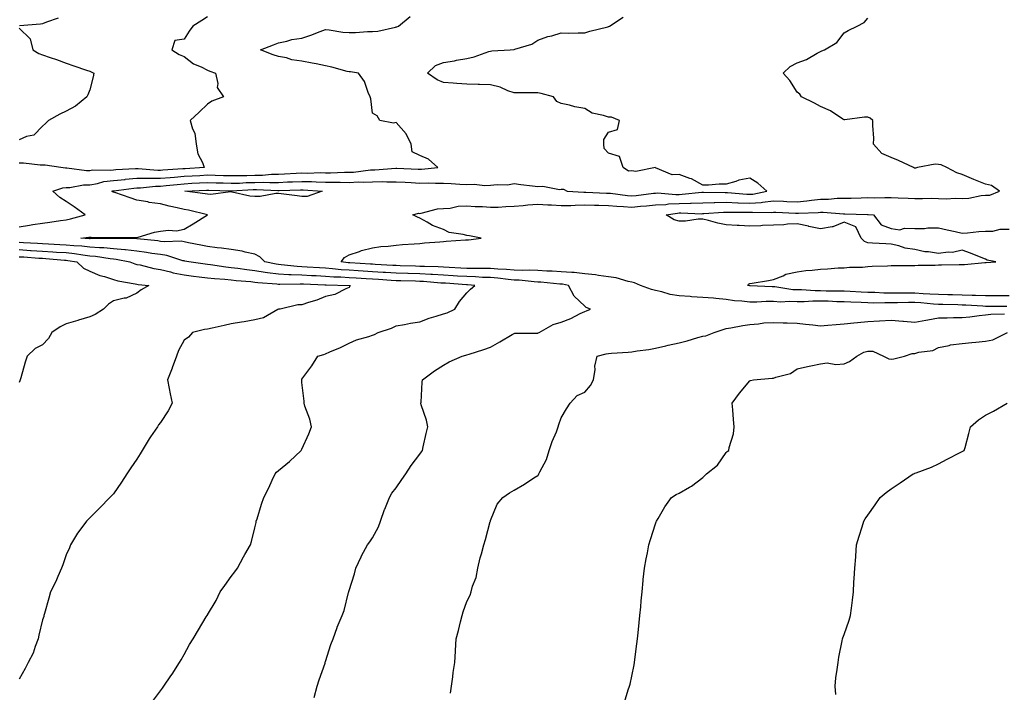
# Model space of a CAD drawing. Units: inches. Extents: x 870803 to 873443, y 7271498 to 7274138.
# Drawn here: x 872568 to 872986, y 7271769 to 7272055 of the extents above; entities that cross this region are included whole.
import ezdxf

# ---------------------------------------------------------------- set-up
doc = ezdxf.new("R2010")
doc.units = ezdxf.units.IN
doc.header["$MEASUREMENT"] = 0
doc.layers.add('Contour_87087271', color=7, linetype='Continuous', true_color=0x3ea4d9)

msp = doc.modelspace()

# ---------------------------------------------------------------- linework, layer by layer
at = {"layer": 'Contour_87087271'}
for points in [[(872568.05, 7271966.82, 3337), (872572.47, 7271967.5, 3337), (872573.87, 7271967.74, 3337), (872578.05, 7271968.39, 3337), (872581.17, 7271968.8, 3337), (872585.61, 7271969.48, 3337), (872588.05, 7271969.8, 3337), (872589.82, 7271970.14, 3337), (872596.08, 7271971.92, 3337), (872591.45, 7271975.32, 3337), (872588.05, 7271977.59, 3337), (872585.33, 7271979.2, 3337), (872582.35, 7271981.92, 3337), (872586.63, 7271983.34, 3337), (872588.05, 7271983.44, 3337), (872589.63, 7271983.49, 3337), (872595.4, 7271984.58, 3337), (872598.05, 7271984.63, 3337), (872601.3, 7271985.17, 3337), (872604.01, 7271985.96, 3337), (872608.05, 7271986.45, 3337), (872613.03, 7271986.94, 3337), (872613.08, 7271986.95, 3337), (872618.05, 7271987.4, 3337), (872622.52, 7271987.45, 3337), (872623.5, 7271987.37, 3337), (872628.05, 7271987.41, 3337), (872632.19, 7271987.79, 3337), (872634.03, 7271987.9, 3337), (872638.05, 7271988.24, 3337), (872641.54, 7271988.43, 3337), (872644.76, 7271988.63, 3337), (872648.05, 7271988.8, 3337), (872651.26, 7271988.71, 3337), (872654.77, 7271988.64, 3337), (872658.05, 7271988.53, 3337), (872661.35, 7271988.62, 3337), (872664.7, 7271988.57, 3337), (872668.05, 7271988.66, 3337), (872671.26, 7271988.72, 3337), (872675.2, 7271989.07, 3337), (872678.05, 7271989.13, 3337), (872680.72, 7271989.24, 3337), (872685.67, 7271989.54, 3337), (872688.05, 7271989.64, 3337), (872690.36, 7271989.61, 3337), (872695.92, 7271989.79, 3337), (872698.05, 7271989.75, 3337), (872700.23, 7271989.74, 3337), (872706.11, 7271989.98, 3337), (872708.05, 7271989.98, 3337), (872709.92, 7271990.05, 3337), (872717.11, 7271990.98, 3337), (872718.05, 7271991.03, 3337), (872718.93, 7271991.04, 3337), (872727.85, 7271991.71, 3337), (872728.05, 7271991.71, 3337), (872728.26, 7271991.71, 3337), (872737.36, 7271991.23, 3337), (872738.05, 7271991.19, 3337), (872738.76, 7271991.21, 3337), (872745.7, 7271991.92, 3337), (872741.68, 7271995.55, 3337), (872738.05, 7271997.01, 3337), (872734.76, 7271998.63, 3337), (872734.42, 7272001.92, 3337), (872732.32, 7272006.19, 3337), (872728.05, 7272011, 3337), (872726.95, 7272010.82, 3337), (872721.07, 7272011.92, 3337), (872719.95, 7272013.82, 3337), (872718.05, 7272015.06, 3337), (872717.28, 7272021.15, 3337), (872717.06, 7272021.92, 3337), (872716.21, 7272023.76, 3337), (872714.65, 7272028.52, 3337), (872712.05, 7272031.92, 3337), (872708.64, 7272032.51, 3337), (872708.05, 7272032.5, 3337), (872707.3, 7272032.66, 3337), (872700.69, 7272034.56, 3337), (872698.05, 7272035.08, 3337), (872694.07, 7272035.89, 3337), (872692.32, 7272036.19, 3337), (872688.05, 7272037.14, 3337), (872683.78, 7272037.65, 3337), (872681.48, 7272038.49, 3337), (872678.05, 7272039.13, 3337), (872675.91, 7272039.78, 3337), (872670.52, 7272041.92, 3337), (872675.99, 7272043.98, 3337), (872678.05, 7272044.81, 3337), (872681.63, 7272045.5, 3337), (872683.7, 7272046.28, 3337), (872688.05, 7272046.8, 3337), (872691.89, 7272048.07, 3337), (872695.74, 7272049.61, 3337), (872698.05, 7272050.46, 3337), (872699.56, 7272050.42, 3337), (872705.46, 7272049.32, 3337), (872708.05, 7272049.28, 3337), (872710.77, 7272049.21, 3337), (872715.86, 7272049.72, 3337), (872718.05, 7272049.64, 3337), (872720.19, 7272049.77, 3337), (872727.7, 7272051.57, 3337), (872728.05, 7272051.6, 3337), (872728.35, 7272051.63, 3337), (872729.07, 7272051.92, 3337), (872733.98, 7272055.99, 3337)], [(872648.05, 7272055.91, 3338), (872645.63, 7272054.34, 3338), (872641.81, 7272051.92, 3338), (872640.17, 7272049.8, 3338), (872638.05, 7272046.48, 3338), (872634.18, 7272045.8, 3338), (872632.93, 7272041.92, 3338), (872635.97, 7272039.85, 3338), (872638.05, 7272039.03, 3338), (872642.05, 7272035.92, 3338), (872645.3, 7272034.66, 3338), (872648.05, 7272033.31, 3338), (872648.97, 7272032.84, 3338), (872651.35, 7272031.92, 3338), (872652.32, 7272027.65, 3338), (872652.02, 7272025.88, 3338), (872654.75, 7272021.92, 3338), (872649.88, 7272020.08, 3338), (872648.05, 7272018.8, 3338), (872644.51, 7272015.46, 3338), (872640.65, 7272011.92, 3338), (872641.57, 7272008.4, 3338), (872642.61, 7272006.48, 3338), (872643.13, 7272001.92, 3338), (872643.89, 7271997.76, 3338), (872645.83, 7271994.14, 3338), (872646.58, 7271991.92, 3338), (872638.53, 7271991.44, 3338), (872638.05, 7271991.41, 3338), (872637.49, 7271991.36, 3338), (872629.11, 7271990.86, 3338), (872628.05, 7271990.76, 3338), (872626.88, 7271990.75, 3338), (872618.53, 7271991.43, 3338), (872618.05, 7271991.43, 3338), (872617.51, 7271991.38, 3338), (872609.05, 7271990.92, 3338), (872608.05, 7271990.83, 3338), (872606.8, 7271990.67, 3338), (872599.21, 7271990.77, 3338), (872598.05, 7271990.57, 3338), (872596.67, 7271990.54, 3338), (872588.3, 7271991.67, 3338), (872588.05, 7271991.67, 3338), (872587.77, 7271991.64, 3338), (872585.71, 7271991.92, 3338), (872579.07, 7271992.94, 3338), (872578.05, 7271992.95, 3338), (872576.99, 7271992.98, 3338), (872569.89, 7271993.76, 3338), (872568.05, 7271993.81, 3338)], [(872584.67, 7272055.31, 3339), (872579.72, 7272053.59, 3339), (872578.05, 7272052.97, 3339), (872577.17, 7272052.8, 3339), (872568.26, 7272052.13, 3339)], [(872693.21, 7271767.08, 3336), (872694.49, 7271771.92, 3336), (872695.33, 7271774.63, 3336), (872697.85, 7271781.71, 3336), (872697.91, 7271781.92, 3336), (872697.95, 7271782.03, 3336), (872698.05, 7271782.34, 3336), (872700.33, 7271789.64, 3336), (872701.29, 7271791.92, 3336), (872702.93, 7271796.8, 3336), (872702.98, 7271796.99, 3336), (872705.15, 7271801.92, 3336), (872706.01, 7271803.96, 3336), (872707.79, 7271811.67, 3336), (872707.88, 7271811.92, 3336), (872707.91, 7271812.06, 3336), (872708.05, 7271812.55, 3336), (872710.34, 7271819.63, 3336), (872710.87, 7271821.92, 3336), (872713.13, 7271826.84, 3336), (872713.35, 7271827.22, 3336), (872715.88, 7271831.92, 3336), (872716.81, 7271833.16, 3336), (872718.05, 7271834.82, 3336), (872720.48, 7271839.49, 3336), (872721.33, 7271841.92, 3336), (872723.1, 7271846.87, 3336), (872723.19, 7271847.06, 3336), (872725.2, 7271851.92, 3336), (872726.21, 7271853.77, 3336), (872728.05, 7271856.08, 3336), (872730.41, 7271859.56, 3336), (872732.14, 7271861.92, 3336), (872734.39, 7271865.58, 3336), (872738.05, 7271870.38, 3336), (872738.71, 7271871.27, 3336), (872739.16, 7271871.92, 3336), (872739.52, 7271873.39, 3336), (872740.81, 7271879.17, 3336), (872741.52, 7271881.92, 3336), (872740.85, 7271884.71, 3336), (872738.67, 7271891.3, 3336), (872738.5, 7271891.92, 3336), (872738.56, 7271892.43, 3336), (872739.01, 7271900.95, 3336), (872739.14, 7271901.92, 3336), (872744.31, 7271905.66, 3336), (872748.05, 7271908.08, 3336), (872750.47, 7271909.5, 3336), (872756.05, 7271911.92, 3336), (872757.58, 7271912.39, 3336), (872758.05, 7271912.53, 3336), (872758.96, 7271912.83, 3336), (872765.19, 7271914.78, 3336), (872768.05, 7271915.79, 3336), (872771.93, 7271918.03, 3336), (872777.2, 7271921.07, 3336), (872778.05, 7271921.56, 3336), (872778.32, 7271921.66, 3336), (872787.83, 7271921.7, 3336), (872788.05, 7271921.74, 3336), (872788.19, 7271921.78, 3336), (872788.7, 7271921.92, 3336), (872794.66, 7271925.31, 3336), (872798.05, 7271926.31, 3336), (872802.04, 7271927.94, 3336), (872806.08, 7271929.95, 3336), (872808.05, 7271930.87, 3336), (872808.78, 7271931.19, 3336), (872810.42, 7271931.92, 3336), (872808.68, 7271932.55, 3336), (872808.05, 7271933.09, 3336), (872803.48, 7271937.35, 3336), (872801.12, 7271941.92, 3336), (872798.57, 7271942.45, 3336), (872798.05, 7271942.49, 3336), (872797.44, 7271942.53, 3336), (872789.42, 7271943.29, 3336), (872788.05, 7271943.37, 3336), (872786.54, 7271943.42, 3336), (872780.26, 7271944.14, 3336), (872778.05, 7271944.21, 3336), (872775.54, 7271944.43, 3336), (872771.13, 7271945, 3336), (872768.05, 7271945.24, 3336), (872764.62, 7271945.35, 3336), (872761.69, 7271945.56, 3336), (872758.05, 7271945.66, 3336), (872754.08, 7271945.89, 3336), (872752.17, 7271946.03, 3336), (872748.05, 7271946.27, 3336), (872743.45, 7271946.52, 3336), (872742.71, 7271946.58, 3336), (872738.05, 7271946.83, 3336), (872733.1, 7271946.97, 3336), (872733, 7271946.97, 3336), (872728.05, 7271947.12, 3336), (872723.52, 7271947.39, 3336), (872722.53, 7271947.44, 3336), (872718.05, 7271947.71, 3336), (872714.09, 7271947.96, 3336), (872711.86, 7271948.11, 3336), (872708.05, 7271948.36, 3336), (872704.71, 7271948.58, 3336), (872700.97, 7271949, 3336), (872698.05, 7271949.21, 3336), (872695.47, 7271949.34, 3336), (872690.25, 7271949.72, 3336), (872688.05, 7271949.84, 3336), (872686.07, 7271949.94, 3336), (872679.24, 7271950.73, 3336), (872678.05, 7271950.8, 3336), (872677.05, 7271950.92, 3336), (872672.3, 7271951.92, 3336), (872670.19, 7271954.07, 3336), (872668.05, 7271955.18, 3336), (872663.95, 7271956.02, 3336), (872662.65, 7271956.52, 3336), (872658.05, 7271957.12, 3336), (872653.93, 7271957.8, 3336), (872652.11, 7271957.86, 3336), (872648.05, 7271958.39, 3336), (872645.12, 7271958.99, 3336), (872639.9, 7271960.07, 3336), (872638.05, 7271960.45, 3336), (872636.81, 7271960.68, 3336), (872629.56, 7271960.42, 3336), (872628.05, 7271960.6, 3336), (872626.9, 7271960.78, 3336), (872618.2, 7271961.76, 3336), (872618.05, 7271961.79, 3336), (872617.93, 7271961.8, 3336), (872608.2, 7271961.77, 3336), (872608.05, 7271961.78, 3336), (872607.93, 7271961.8, 3336), (872598.26, 7271961.71, 3336), (872598.05, 7271961.72, 3336), (872597.88, 7271961.74, 3336), (872594.31, 7271961.92, 3336), (872597.61, 7271962.36, 3336), (872598.05, 7271962.46, 3336), (872598.6, 7271962.47, 3336), (872607.72, 7271962.25, 3336), (872608.05, 7271962.26, 3336), (872608.46, 7271962.33, 3336), (872617.72, 7271962.25, 3336), (872618.05, 7271962.33, 3336), (872618.57, 7271962.44, 3336), (872625.44, 7271964.53, 3336), (872628.05, 7271964.95, 3336), (872631.51, 7271965.38, 3336), (872634.89, 7271965.08, 3336), (872638.05, 7271965.73, 3336), (872641.96, 7271968, 3336), (872647.94, 7271971.92, 3336), (872639.99, 7271973.85, 3336), (872638.05, 7271974.2, 3336), (872635.07, 7271974.9, 3336), (872631.71, 7271975.58, 3336), (872628.05, 7271976.52, 3336), (872623.29, 7271977.15, 3336), (872622.64, 7271977.33, 3336), (872618.05, 7271978.11, 3336), (872615.17, 7271979.04, 3336), (872608.69, 7271981.29, 3336), (872608.05, 7271981.5, 3336), (872607.74, 7271981.61, 3336), (872607.39, 7271981.92, 3336), (872607.9, 7271982.07, 3336), (872608.05, 7271982.09, 3336), (872608.24, 7271982.11, 3336), (872616.73, 7271983.24, 3336), (872618.05, 7271983.37, 3336), (872619.51, 7271983.38, 3336), (872625.93, 7271984.04, 3336), (872628.05, 7271984.06, 3336), (872630.4, 7271984.26, 3336), (872635.15, 7271984.82, 3336), (872638.05, 7271985.07, 3336), (872641.39, 7271985.26, 3336), (872644.55, 7271985.42, 3336), (872648.05, 7271985.61, 3336), (872651.63, 7271985.5, 3336), (872654.59, 7271985.39, 3336), (872658.05, 7271985.28, 3336), (872661.5, 7271985.37, 3336), (872664.42, 7271985.55, 3336), (872668.05, 7271985.64, 3336), (872671.84, 7271985.71, 3336), (872674.39, 7271985.58, 3336), (872678.05, 7271985.65, 3336), (872681.96, 7271985.83, 3336), (872684.08, 7271985.89, 3336), (872688.05, 7271986.07, 3336), (872692.13, 7271985.99, 3336), (872694.11, 7271985.86, 3336), (872698.05, 7271985.78, 3336), (872701.91, 7271985.78, 3336), (872704.29, 7271985.68, 3336), (872708.05, 7271985.67, 3336), (872711.96, 7271985.84, 3336), (872714.23, 7271985.75, 3336), (872718.05, 7271985.93, 3336), (872722.12, 7271985.98, 3336), (872724.08, 7271985.89, 3336), (872728.05, 7271985.95, 3336), (872731.85, 7271985.72, 3336), (872734.43, 7271985.54, 3336), (872738.05, 7271985.32, 3336), (872741.54, 7271985.41, 3336), (872744.72, 7271985.25, 3336), (872748.05, 7271985.35, 3336), (872751.37, 7271985.24, 3336), (872755.08, 7271984.89, 3336), (872758.05, 7271984.77, 3336), (872761.06, 7271984.93, 3336), (872765.7, 7271984.26, 3336), (872768.05, 7271984.44, 3336), (872770.91, 7271984.78, 3336), (872775.29, 7271984.67, 3336), (872778.05, 7271985.13, 3336), (872780.87, 7271984.74, 3336), (872785.8, 7271984.18, 3336), (872788.05, 7271983.87, 3336), (872790.21, 7271984.09, 3336), (872797.33, 7271982.64, 3336), (872798.05, 7271982.79, 3336), (872798.96, 7271982.84, 3336), (872800.6, 7271981.92, 3336), (872807.6, 7271981.47, 3336), (872808.05, 7271981.47, 3336), (872808.51, 7271981.46, 3336), (872817.25, 7271981.12, 3336), (872818.05, 7271981.1, 3336), (872818.95, 7271981.02, 3336), (872826.21, 7271980.07, 3336), (872828.05, 7271979.94, 3336), (872829.86, 7271980.11, 3336), (872837.16, 7271981.03, 3336), (872838.05, 7271981.12, 3336), (872838.82, 7271981.15, 3336), (872846.65, 7271980.51, 3336), (872848.05, 7271980.56, 3336), (872849.36, 7271980.6, 3336), (872857.65, 7271981.52, 3336), (872858.05, 7271981.54, 3336), (872858.42, 7271981.55, 3336), (872867.52, 7271981.39, 3336), (872868.05, 7271981.4, 3336), (872868.59, 7271981.38, 3336), (872876.78, 7271980.65, 3336), (872878.05, 7271980.59, 3336), (872879.27, 7271980.7, 3336), (872885.29, 7271981.92, 3336), (872881.46, 7271985.34, 3336), (872878.05, 7271987.45, 3336), (872873.42, 7271986.55, 3336), (872872.13, 7271986, 3336), (872868.05, 7271984.83, 3336), (872865.07, 7271984.9, 3336), (872860.56, 7271984.43, 3336), (872858.05, 7271984.5, 3336), (872853.29, 7271987.16, 3336), (872852.65, 7271987.32, 3336), (872848.05, 7271989.05, 3336), (872845.03, 7271988.9, 3336), (872838.08, 7271991.89, 3336), (872838.05, 7271991.89, 3336), (872838.03, 7271991.9, 3336), (872829.75, 7271990.22, 3336), (872828.05, 7271990.55, 3336), (872826.56, 7271990.43, 3336), (872824.35, 7271991.92, 3336), (872822.74, 7271996.62, 3336), (872818.05, 7271998.05, 3336), (872816.18, 7272000.05, 3336), (872816.04, 7272001.92, 3336), (872816.08, 7272003.88, 3336), (872818.05, 7272006.92, 3336), (872821.88, 7272008.09, 3336), (872822.7, 7272011.92, 3336), (872819.39, 7272013.26, 3336), (872818.05, 7272013.27, 3336), (872815.91, 7272014.07, 3336), (872811.17, 7272015.04, 3336), (872808.05, 7272017.03, 3336), (872803.83, 7272017.7, 3336), (872801.61, 7272018.37, 3336), (872798.05, 7272019.08, 3336), (872796.12, 7272020, 3336), (872794.7, 7272021.92, 3336), (872789.56, 7272023.43, 3336), (872788.05, 7272023.67, 3336), (872786.28, 7272023.69, 3336), (872779.75, 7272023.62, 3336), (872778.05, 7272023.64, 3336), (872775.45, 7272024.53, 3336), (872772.14, 7272026, 3336), (872768.05, 7272027.01, 3336), (872763.3, 7272027.17, 3336), (872762.77, 7272027.19, 3336), (872758.05, 7272027.37, 3336), (872753.76, 7272027.63, 3336), (872752.19, 7272027.78, 3336), (872748.05, 7272028.05, 3336), (872745.36, 7272029.23, 3336), (872741.24, 7272031.92, 3336), (872744.75, 7272035.22, 3336), (872748.05, 7272036.48, 3336), (872752.71, 7272037.25, 3336), (872753.58, 7272037.46, 3336), (872758.05, 7272038.28, 3336), (872761.09, 7272038.88, 3336), (872767.31, 7272041.18, 3336), (872768.05, 7272041.37, 3336), (872768.53, 7272041.44, 3336), (872776.39, 7272041.92, 3336), (872777.92, 7272042.05, 3336), (872778.05, 7272042.07, 3336), (872778.3, 7272042.17, 3336), (872785.62, 7272044.35, 3336), (872788.05, 7272045.96, 3336), (872792.42, 7272047.55, 3336), (872794.01, 7272047.88, 3336), (872798.05, 7272049.05, 3336), (872800.95, 7272049.02, 3336), (872805.22, 7272049.1, 3336), (872808.05, 7272049.07, 3336), (872810.15, 7272049.82, 3336), (872817.82, 7272051.7, 3336), (872818.05, 7272051.76, 3336), (872818.18, 7272051.79, 3336), (872818.54, 7272051.92, 3336), (872824.27, 7272055.71, 3336)], [(872987.02, 7271932.95, 3335), (872979.17, 7271933.04, 3335), (872978.05, 7271933.03, 3335), (872976.89, 7271933.08, 3335), (872969.68, 7271933.55, 3335), (872968.05, 7271933.61, 3335), (872966.32, 7271933.65, 3335), (872959.97, 7271933.84, 3335), (872958.05, 7271933.89, 3335), (872955.94, 7271934.03, 3335), (872950.64, 7271934.51, 3335), (872948.05, 7271934.67, 3335), (872945.31, 7271934.66, 3335), (872940.7, 7271934.57, 3335), (872938.05, 7271934.55, 3335), (872935.37, 7271934.6, 3335), (872930.6, 7271934.47, 3335), (872928.05, 7271934.52, 3335), (872925.33, 7271934.64, 3335), (872920.94, 7271934.81, 3335), (872918.05, 7271934.95, 3335), (872914.95, 7271935.02, 3335), (872911.32, 7271935.19, 3335), (872908.05, 7271935.26, 3335), (872904.73, 7271935.24, 3335), (872901.06, 7271934.93, 3335), (872898.05, 7271934.92, 3335), (872894.89, 7271935.08, 3335), (872891.02, 7271934.89, 3335), (872888.05, 7271935.08, 3335), (872884.91, 7271935.06, 3335), (872880.99, 7271934.86, 3335), (872878.05, 7271934.84, 3335), (872874.69, 7271935.28, 3335), (872871.54, 7271935.42, 3335), (872868.05, 7271935.96, 3335), (872863.61, 7271936.35, 3335), (872862.62, 7271936.49, 3335), (872858.05, 7271936.85, 3335), (872853.29, 7271937.16, 3335), (872852.74, 7271937.22, 3335), (872848.05, 7271937.56, 3335), (872844.22, 7271938.09, 3335), (872840.74, 7271939.22, 3335), (872838.05, 7271939.75, 3335), (872836.31, 7271940.18, 3335), (872831.72, 7271941.92, 3335), (872829.15, 7271943.02, 3335), (872828.05, 7271943.27, 3335), (872826.42, 7271943.55, 3335), (872821.32, 7271945.19, 3335), (872818.05, 7271945.58, 3335), (872813.83, 7271946.14, 3335), (872812.59, 7271946.46, 3335), (872808.05, 7271946.9, 3335), (872803.52, 7271947.39, 3335), (872802.6, 7271947.37, 3335), (872798.05, 7271947.76, 3335), (872794.13, 7271947.99, 3335), (872791.92, 7271948.04, 3335), (872788.05, 7271948.27, 3335), (872784.54, 7271948.41, 3335), (872781.66, 7271948.31, 3335), (872778.05, 7271948.43, 3335), (872774.84, 7271948.72, 3335), (872771.12, 7271948.84, 3335), (872768.05, 7271949.09, 3335), (872765.3, 7271949.18, 3335), (872760.87, 7271949.1, 3335), (872758.05, 7271949.18, 3335), (872755.45, 7271949.32, 3335), (872750.47, 7271949.51, 3335), (872748.05, 7271949.63, 3335), (872745.89, 7271949.76, 3335), (872740.05, 7271949.92, 3335), (872738.05, 7271950.03, 3335), (872736.21, 7271950.07, 3335), (872729.7, 7271950.27, 3335), (872728.05, 7271950.32, 3335), (872726.54, 7271950.41, 3335), (872719.16, 7271950.81, 3335), (872718.05, 7271950.88, 3335), (872717.07, 7271950.93, 3335), (872708.43, 7271951.54, 3335), (872708.05, 7271951.56, 3335), (872707.71, 7271951.58, 3335), (872704.7, 7271951.92, 3335), (872706.17, 7271953.8, 3335), (872708.05, 7271954.84, 3335), (872712.51, 7271956.37, 3335), (872713.25, 7271956.72, 3335), (872718.05, 7271957.87, 3335), (872721.51, 7271958.46, 3335), (872724.69, 7271958.56, 3335), (872728.05, 7271959.01, 3335), (872730.71, 7271959.26, 3335), (872735.68, 7271959.56, 3335), (872738.05, 7271959.76, 3335), (872740.02, 7271959.95, 3335), (872746.58, 7271960.45, 3335), (872748.05, 7271960.58, 3335), (872749.27, 7271960.7, 3335), (872757.36, 7271961.23, 3335), (872758.05, 7271961.3, 3335), (872758.66, 7271961.3, 3335), (872764.14, 7271961.92, 3335), (872759.15, 7271963.02, 3335), (872758.05, 7271963.09, 3335), (872756.38, 7271963.59, 3335), (872750.56, 7271964.43, 3335), (872748.05, 7271965.6, 3335), (872743.44, 7271967.31, 3335), (872741.21, 7271968.77, 3335), (872738.05, 7271970.52, 3335), (872737.01, 7271970.88, 3335), (872735.02, 7271971.92, 3335), (872737.44, 7271972.54, 3335), (872738.05, 7271972.51, 3335), (872738.69, 7271972.56, 3335), (872745.54, 7271974.43, 3335), (872748.05, 7271974.57, 3335), (872750.87, 7271974.74, 3335), (872754.35, 7271975.62, 3335), (872758.05, 7271975.77, 3335), (872761.59, 7271975.46, 3335), (872764.59, 7271975.38, 3335), (872768.05, 7271975.1, 3335), (872771.33, 7271975.2, 3335), (872774.53, 7271975.44, 3335), (872778.05, 7271975.53, 3335), (872781.94, 7271975.81, 3335), (872783.83, 7271976.14, 3335), (872788.05, 7271976.37, 3335), (872792.29, 7271976.17, 3335), (872793.87, 7271976.11, 3335), (872798.05, 7271975.9, 3335), (872802.04, 7271975.91, 3335), (872803.92, 7271976.04, 3335), (872808.05, 7271976.06, 3335), (872812.09, 7271975.96, 3335), (872814.02, 7271975.94, 3335), (872818.05, 7271975.86, 3335), (872821.67, 7271975.54, 3335), (872824.52, 7271975.45, 3335), (872828.05, 7271975.17, 3335), (872831.66, 7271975.53, 3335), (872834.23, 7271975.74, 3335), (872838.05, 7271976.14, 3335), (872842.45, 7271976.31, 3335), (872843.49, 7271976.48, 3335), (872848.05, 7271976.62, 3335), (872852.91, 7271976.78, 3335), (872853.2, 7271976.77, 3335), (872858.05, 7271976.96, 3335), (872862.86, 7271977.11, 3335), (872863.23, 7271977.11, 3335), (872868.05, 7271977.24, 3335), (872872.96, 7271977.01, 3335), (872873.12, 7271977, 3335), (872878.05, 7271976.78, 3335), (872882.8, 7271977.17, 3335), (872883.43, 7271977.3, 3335), (872888.05, 7271977.78, 3335), (872892.36, 7271977.61, 3335), (872893.7, 7271977.57, 3335), (872898.05, 7271977.4, 3335), (872902.19, 7271977.78, 3335), (872904.24, 7271978.1, 3335), (872908.05, 7271978.5, 3335), (872911.44, 7271978.53, 3335), (872915.07, 7271978.94, 3335), (872918.05, 7271978.97, 3335), (872920.97, 7271979, 3335), (872925.29, 7271979.16, 3335), (872928.05, 7271979.19, 3335), (872930.84, 7271979.13, 3335), (872935.37, 7271979.24, 3335), (872938.05, 7271979.19, 3335), (872940.93, 7271979.04, 3335), (872945.14, 7271979.01, 3335), (872948.05, 7271978.85, 3335), (872951.22, 7271978.75, 3335), (872955.05, 7271978.91, 3335), (872958.05, 7271978.8, 3335), (872961.29, 7271978.68, 3335), (872965.08, 7271978.95, 3335), (872968.05, 7271978.8, 3335), (872970.96, 7271979.01, 3335), (872976.2, 7271980.07, 3335), (872978.05, 7271980.24, 3335), (872979.81, 7271980.16, 3335), (872983.91, 7271981.92, 3335), (872980.5, 7271984.37, 3335), (872978.05, 7271984.84, 3335), (872973.07, 7271986.9, 3335), (872973.04, 7271986.91, 3335), (872968.05, 7271989.02, 3335), (872965.85, 7271989.71, 3335), (872961.65, 7271991.92, 3335), (872959.26, 7271993.13, 3335), (872958.05, 7271993.3, 3335), (872956.66, 7271993.32, 3335), (872949.19, 7271991.92, 3335), (872948.25, 7271991.72, 3335), (872948.05, 7271991.72, 3335), (872947.88, 7271991.75, 3335), (872947.51, 7271991.92, 3335), (872941.06, 7271994.93, 3335), (872938.05, 7271996.14, 3335), (872933.99, 7271997.87, 3335), (872930.52, 7272001.92, 3335), (872930.59, 7272004.46, 3335), (872930.16, 7272009.81, 3335), (872930.23, 7272011.92, 3335), (872929.09, 7272012.96, 3335), (872928.05, 7272013.35, 3335), (872926.66, 7272013.31, 3335), (872918.28, 7272012.15, 3335), (872918.05, 7272012.14, 3335), (872917.48, 7272012.5, 3335), (872912.2, 7272016.07, 3335), (872908.05, 7272017.82, 3335), (872905.42, 7272019.29, 3335), (872899.9, 7272021.92, 3335), (872899.23, 7272023.1, 3335), (872898.05, 7272023.97, 3335), (872894.99, 7272028.85, 3335), (872892.16, 7272031.92, 3335), (872895.17, 7272034.8, 3335), (872898.05, 7272036.39, 3335), (872902.13, 7272037.84, 3335), (872906.64, 7272040.51, 3335), (872908.05, 7272041.23, 3335), (872908.52, 7272041.45, 3335), (872909.71, 7272041.92, 3335), (872915, 7272044.97, 3335), (872918.05, 7272049.07, 3335), (872919.81, 7272050.16, 3335), (872923.51, 7272051.92, 3335), (872926.49, 7272053.48, 3335), (872928.05, 7272055.29, 3335)], [(872568.05, 7272051.04, 3339), (872572.75, 7272046.62, 3339), (872573.96, 7272041.92, 3339), (872576.44, 7272040.31, 3339), (872578.05, 7272039.8, 3339), (872581.29, 7272038.68, 3339), (872583.98, 7272037.85, 3339), (872588.05, 7272036.27, 3339), (872591.24, 7272035.1, 3339), (872596.66, 7272033.31, 3339), (872598.05, 7272032.83, 3339), (872598.67, 7272032.54, 3339), (872599.72, 7272031.92, 3339), (872599.51, 7272030.46, 3339), (872598.05, 7272024.9, 3339), (872597.19, 7272022.78, 3339), (872596.83, 7272021.92, 3339), (872591.99, 7272017.98, 3339), (872588.05, 7272015.86, 3339), (872585.41, 7272014.56, 3339), (872580.6, 7272011.92, 3339), (872579.27, 7272010.7, 3339), (872578.05, 7272009.53, 3339), (872574.29, 7272005.68, 3339), (872571.19, 7272005.06, 3339), (872568.05, 7272003.71, 3339)], [(872988.05, 7271937.56, 3334), (872983.68, 7271937.55, 3334), (872982.45, 7271937.53, 3334), (872978.05, 7271937.51, 3334), (872973.79, 7271937.66, 3334), (872972.3, 7271937.67, 3334), (872968.05, 7271937.82, 3334), (872964.04, 7271937.92, 3334), (872962.02, 7271937.95, 3334), (872958.05, 7271938.04, 3334), (872954.42, 7271938.29, 3334), (872951.57, 7271938.4, 3334), (872948.05, 7271938.63, 3334), (872944.74, 7271938.61, 3334), (872941.32, 7271938.65, 3334), (872938.05, 7271938.63, 3334), (872934.82, 7271938.69, 3334), (872931.04, 7271938.92, 3334), (872928.05, 7271938.98, 3334), (872925.25, 7271939.12, 3334), (872920.58, 7271939.39, 3334), (872918.05, 7271939.51, 3334), (872915.69, 7271939.56, 3334), (872910.44, 7271939.53, 3334), (872908.05, 7271939.58, 3334), (872905.7, 7271939.57, 3334), (872899.97, 7271940.01, 3334), (872898.05, 7271940, 3334), (872896.22, 7271940.08, 3334), (872888.64, 7271941.33, 3334), (872888.05, 7271941.37, 3334), (872887.5, 7271941.36, 3334), (872878.25, 7271941.72, 3334), (872878.05, 7271941.71, 3334), (872877.87, 7271941.74, 3334), (872877.14, 7271941.92, 3334), (872877.54, 7271942.43, 3334), (872878.05, 7271942.74, 3334), (872879.03, 7271942.9, 3334), (872885.94, 7271944.03, 3334), (872888.05, 7271944.38, 3334), (872892.11, 7271945.98, 3334), (872893.3, 7271946.67, 3334), (872898.05, 7271947.68, 3334), (872901.73, 7271948.25, 3334), (872904.54, 7271948.4, 3334), (872908.05, 7271948.86, 3334), (872911.01, 7271948.96, 3334), (872915.49, 7271949.35, 3334), (872918.05, 7271949.45, 3334), (872920.3, 7271949.67, 3334), (872925.87, 7271949.73, 3334), (872928.05, 7271949.92, 3334), (872929.87, 7271950.1, 3334), (872936.38, 7271950.25, 3334), (872938.05, 7271950.4, 3334), (872939.55, 7271950.42, 3334), (872946.54, 7271950.41, 3334), (872948.05, 7271950.43, 3334), (872949.46, 7271950.5, 3334), (872956.71, 7271950.58, 3334), (872958.05, 7271950.65, 3334), (872959.29, 7271950.68, 3334), (872966.89, 7271950.77, 3334), (872968.05, 7271950.8, 3334), (872969.12, 7271950.85, 3334), (872977.76, 7271951.64, 3334), (872978.05, 7271951.65, 3334), (872978.32, 7271951.65, 3334), (872982.41, 7271951.92, 3334), (872978.76, 7271952.63, 3334), (872978.05, 7271953.07, 3334), (872976.19, 7271953.78, 3334), (872971.68, 7271955.55, 3334), (872968.05, 7271956.88, 3334), (872964.01, 7271955.96, 3334), (872962.16, 7271956.03, 3334), (872958.05, 7271955.43, 3334), (872953.83, 7271956.14, 3334), (872952.31, 7271956.18, 3334), (872948.05, 7271957.18, 3334), (872943.92, 7271957.8, 3334), (872941.21, 7271958.76, 3334), (872938.05, 7271959.44, 3334), (872935.73, 7271959.6, 3334), (872930.14, 7271959.82, 3334), (872928.05, 7271959.98, 3334), (872926.63, 7271960.5, 3334), (872925.3, 7271961.92, 3334), (872922.98, 7271966.85, 3334), (872918.05, 7271968.75, 3334), (872913.19, 7271966.78, 3334), (872912.95, 7271966.81, 3334), (872908.05, 7271965.94, 3334), (872903.12, 7271966.99, 3334), (872902.94, 7271967.03, 3334), (872898.05, 7271968.08, 3334), (872894.08, 7271967.96, 3334), (872892.4, 7271967.57, 3334), (872888.05, 7271967.48, 3334), (872883.44, 7271967.31, 3334), (872882.72, 7271967.25, 3334), (872878.05, 7271967.11, 3334), (872873.49, 7271967.36, 3334), (872872.62, 7271967.35, 3334), (872868.05, 7271967.57, 3334), (872864.45, 7271968.33, 3334), (872860.45, 7271969.53, 3334), (872858.05, 7271970.1, 3334), (872856.18, 7271970.05, 3334), (872850.73, 7271969.24, 3334), (872848.05, 7271969.19, 3334), (872845.88, 7271969.75, 3334), (872842.49, 7271971.92, 3334), (872847.31, 7271972.65, 3334), (872848.05, 7271972.68, 3334), (872848.84, 7271972.7, 3334), (872857.61, 7271972.36, 3334), (872858.05, 7271972.38, 3334), (872858.52, 7271972.39, 3334), (872866.93, 7271973.04, 3334), (872868.05, 7271973.07, 3334), (872869.15, 7271973.02, 3334), (872876.96, 7271973.01, 3334), (872878.05, 7271972.96, 3334), (872879.19, 7271973.06, 3334), (872887.06, 7271972.91, 3334), (872888.05, 7271973.01, 3334), (872889.1, 7271972.97, 3334), (872897.39, 7271972.58, 3334), (872898.05, 7271972.55, 3334), (872898.75, 7271972.62, 3334), (872907.03, 7271972.94, 3334), (872908.05, 7271973.04, 3334), (872909.19, 7271973.05, 3334), (872917.73, 7271972.24, 3334), (872918.05, 7271972.25, 3334), (872918.38, 7271972.25, 3334), (872927.89, 7271972.08, 3334), (872928.2, 7271972.08, 3334), (872930.49, 7271971.92, 3334), (872933.72, 7271967.58, 3334), (872938.05, 7271966.05, 3334), (872941.6, 7271965.47, 3334), (872943.7, 7271966.28, 3334), (872948.05, 7271966.03, 3334), (872952.16, 7271966.03, 3334), (872953.56, 7271966.41, 3334), (872958.05, 7271966.41, 3334), (872961.68, 7271965.54, 3334), (872965.2, 7271964.77, 3334), (872968.05, 7271964.11, 3334), (872970.35, 7271964.21, 3334), (872975.11, 7271964.86, 3334), (872978.05, 7271964.98, 3334), (872981.1, 7271964.97, 3334), (872984.21, 7271965.76, 3334), (872988.05, 7271965.76, 3334)], [(872624.62, 7271765.35, 3337), (872628.05, 7271769.96, 3337), (872628.85, 7271771.12, 3337), (872629.47, 7271771.92, 3337), (872632.49, 7271776.35, 3337), (872632.95, 7271777.03, 3337), (872636.12, 7271781.92, 3337), (872636.85, 7271783.12, 3337), (872638.05, 7271785.28, 3337), (872640.38, 7271789.59, 3337), (872641.88, 7271791.92, 3337), (872644.21, 7271795.76, 3337), (872647.49, 7271801.36, 3337), (872647.82, 7271801.92, 3337), (872647.93, 7271802.05, 3337), (872648.05, 7271802.19, 3337), (872651.68, 7271808.29, 3337), (872653.35, 7271811.92, 3337), (872655.3, 7271814.67, 3337), (872658.05, 7271818.38, 3337), (872659.59, 7271820.38, 3337), (872660.74, 7271821.92, 3337), (872663.26, 7271826.71, 3337), (872663.87, 7271827.74, 3337), (872666.24, 7271831.92, 3337), (872666.72, 7271833.25, 3337), (872668.05, 7271839.03, 3337), (872668.57, 7271841.39, 3337), (872668.69, 7271841.92, 3337), (872669.01, 7271842.88, 3337), (872670.86, 7271849.11, 3337), (872671.92, 7271851.92, 3337), (872673.98, 7271855.99, 3337), (872675.45, 7271859.32, 3337), (872676.65, 7271861.92, 3337), (872677.28, 7271862.68, 3337), (872678.05, 7271863.45, 3337), (872682.72, 7271867.25, 3337), (872687.74, 7271871.92, 3337), (872687.85, 7271872.12, 3337), (872688.05, 7271872.47, 3337), (872691, 7271878.96, 3337), (872692.07, 7271881.92, 3337), (872691.35, 7271885.22, 3337), (872689.32, 7271890.65, 3337), (872688.96, 7271891.92, 3337), (872688.99, 7271892.87, 3337), (872688.05, 7271900.77, 3337), (872687.97, 7271901.84, 3337), (872687.96, 7271901.92, 3337), (872687.98, 7271901.99, 3337), (872688.05, 7271902.13, 3337), (872692.21, 7271907.76, 3337), (872694.81, 7271911.92, 3337), (872697.38, 7271912.58, 3337), (872698.05, 7271912.93, 3337), (872699.87, 7271913.75, 3337), (872704.36, 7271915.61, 3337), (872708.05, 7271917.48, 3337), (872711.18, 7271918.79, 3337), (872716.36, 7271920.23, 3337), (872718.05, 7271920.81, 3337), (872718.83, 7271921.14, 3337), (872720.44, 7271921.92, 3337), (872726.11, 7271923.86, 3337), (872728.05, 7271924.84, 3337), (872731.53, 7271925.4, 3337), (872734.06, 7271925.9, 3337), (872738.05, 7271926.49, 3337), (872741.95, 7271928.02, 3337), (872744.99, 7271928.86, 3337), (872748.05, 7271929.88, 3337), (872749.62, 7271930.35, 3337), (872752.86, 7271931.92, 3337), (872754.89, 7271935.07, 3337), (872758.05, 7271938.79, 3337), (872759.61, 7271940.36, 3337), (872761.34, 7271941.92, 3337), (872758.28, 7271942.14, 3337), (872758.05, 7271942.15, 3337), (872757.8, 7271942.17, 3337), (872748.97, 7271942.84, 3337), (872748.05, 7271942.89, 3337), (872747.02, 7271942.95, 3337), (872739.68, 7271943.55, 3337), (872738.05, 7271943.64, 3337), (872736.28, 7271943.69, 3337), (872729.98, 7271943.85, 3337), (872728.05, 7271943.9, 3337), (872725.93, 7271944.04, 3337), (872720.53, 7271944.4, 3337), (872718.05, 7271944.55, 3337), (872715.25, 7271944.72, 3337), (872711.09, 7271944.96, 3337), (872708.05, 7271945.15, 3337), (872704.59, 7271945.39, 3337), (872701.59, 7271945.46, 3337), (872698.05, 7271945.72, 3337), (872694.04, 7271945.93, 3337), (872692.13, 7271945.99, 3337), (872688.05, 7271946.22, 3337), (872683.54, 7271946.43, 3337), (872682.55, 7271946.41, 3337), (872678.05, 7271946.66, 3337), (872673.4, 7271947.27, 3337), (872672.52, 7271947.46, 3337), (872668.05, 7271948.13, 3337), (872664.64, 7271948.5, 3337), (872660.89, 7271949.08, 3337), (872658.05, 7271949.42, 3337), (872655.77, 7271949.64, 3337), (872649.32, 7271950.64, 3337), (872648.05, 7271950.79, 3337), (872647.04, 7271950.91, 3337), (872640.04, 7271951.92, 3337), (872638.39, 7271952.25, 3337), (872638.05, 7271952.32, 3337), (872637.56, 7271952.42, 3337), (872630.79, 7271954.66, 3337), (872628.05, 7271955.01, 3337), (872624.42, 7271955.54, 3337), (872622.08, 7271955.95, 3337), (872618.05, 7271956.52, 3337), (872613.19, 7271957.06, 3337), (872612.91, 7271957.06, 3337), (872608.05, 7271957.5, 3337), (872603.98, 7271957.85, 3337), (872602.14, 7271957.83, 3337), (872598.05, 7271958.13, 3337), (872594.65, 7271958.52, 3337), (872591.29, 7271958.68, 3337), (872588.05, 7271959.01, 3337), (872585.32, 7271959.19, 3337), (872580.59, 7271959.38, 3337), (872578.05, 7271959.54, 3337), (872575.81, 7271959.67, 3337), (872570, 7271959.98, 3337), (872568.05, 7271960.09, 3337)], [(872568.05, 7271957.12, 3338), (872572.94, 7271956.81, 3338), (872573.18, 7271956.79, 3338), (872578.05, 7271956.49, 3338), (872582.35, 7271956.23, 3338), (872583.88, 7271956.09, 3338), (872588.05, 7271955.83, 3338), (872591.59, 7271955.46, 3338), (872595.1, 7271954.87, 3338), (872598.05, 7271954.53, 3338), (872600.48, 7271954.35, 3338), (872606.64, 7271953.34, 3338), (872608.05, 7271953.21, 3338), (872609.24, 7271953.1, 3338), (872615.07, 7271951.92, 3338), (872617.19, 7271951.06, 3338), (872618.05, 7271950.85, 3338), (872619.37, 7271950.6, 3338), (872625.26, 7271949.14, 3338), (872628.05, 7271948.68, 3338), (872632.34, 7271947.63, 3338), (872633.41, 7271947.28, 3338), (872638.05, 7271946.37, 3338), (872641.99, 7271945.86, 3338), (872644.39, 7271945.58, 3338), (872648.05, 7271945.12, 3338), (872650.93, 7271944.8, 3338), (872655.41, 7271944.57, 3338), (872658.05, 7271944.3, 3338), (872660.18, 7271944.05, 3338), (872666.41, 7271943.56, 3338), (872668.05, 7271943.38, 3338), (872669.32, 7271943.19, 3338), (872677.35, 7271942.61, 3338), (872678.05, 7271942.53, 3338), (872678.62, 7271942.5, 3338), (872687.34, 7271942.63, 3338), (872688.05, 7271942.59, 3338), (872688.69, 7271942.56, 3338), (872697.72, 7271942.24, 3338), (872698.05, 7271942.23, 3338), (872698.34, 7271942.2, 3338), (872708.02, 7271941.95, 3338), (872708.08, 7271941.95, 3338), (872708.57, 7271941.92, 3338), (872708.35, 7271941.62, 3338), (872708.05, 7271941.06, 3338), (872706.68, 7271940.55, 3338), (872701.96, 7271938.01, 3338), (872698.05, 7271937.18, 3338), (872694.33, 7271935.64, 3338), (872690.82, 7271934.69, 3338), (872688.05, 7271933.76, 3338), (872686.24, 7271933.74, 3338), (872678.75, 7271931.92, 3338), (872678.13, 7271931.83, 3338), (872678.05, 7271931.82, 3338), (872677.89, 7271931.75, 3338), (872671.77, 7271928.2, 3338), (872668.05, 7271927.31, 3338), (872663.48, 7271926.49, 3338), (872662.46, 7271926.33, 3338), (872658.05, 7271925.57, 3338), (872654.99, 7271924.98, 3338), (872649.95, 7271923.82, 3338), (872648.05, 7271923.43, 3338), (872646.69, 7271923.28, 3338), (872641.67, 7271921.92, 3338), (872639.95, 7271920.02, 3338), (872638.05, 7271918.67, 3338), (872635.63, 7271914.34, 3338), (872634.78, 7271911.92, 3338), (872633.01, 7271906.96, 3338), (872632.95, 7271906.81, 3338), (872630.98, 7271901.92, 3338), (872631.75, 7271898.22, 3338), (872632.1, 7271895.97, 3338), (872633.06, 7271891.92, 3338), (872631.28, 7271888.69, 3338), (872628.05, 7271883.82, 3338), (872627.21, 7271882.76, 3338), (872626.78, 7271881.92, 3338), (872623.87, 7271877.74, 3338), (872623.19, 7271876.78, 3338), (872620.21, 7271871.92, 3338), (872619.44, 7271870.53, 3338), (872618.05, 7271868.25, 3338), (872615.45, 7271864.52, 3338), (872613.81, 7271861.92, 3338), (872611.51, 7271858.46, 3338), (872608.05, 7271853.46, 3338), (872607.31, 7271852.66, 3338), (872606.63, 7271851.92, 3338), (872602.38, 7271847.59, 3338), (872598.05, 7271843.26, 3338), (872597.33, 7271842.64, 3338), (872596.69, 7271841.92, 3338), (872593.01, 7271836.96, 3338), (872592.89, 7271836.75, 3338), (872589.91, 7271831.92, 3338), (872589.4, 7271830.57, 3338), (872588.05, 7271827.62, 3338), (872586.63, 7271823.35, 3338), (872586.11, 7271821.92, 3338), (872584.49, 7271818.36, 3338), (872583.64, 7271816.33, 3338), (872581.37, 7271811.92, 3338), (872580.75, 7271809.21, 3338), (872578.8, 7271802.67, 3338), (872578.61, 7271801.92, 3338), (872578.51, 7271801.46, 3338), (872578.05, 7271799.98, 3338), (872576.42, 7271793.55, 3338), (872576.15, 7271791.92, 3338), (872574.9, 7271788.78, 3338), (872574.02, 7271785.95, 3338), (872571.91, 7271781.92, 3338), (872570.61, 7271779.36, 3338), (872568.05, 7271774.86, 3338)], [(872568.05, 7271954.13, 3339), (872570.13, 7271954, 3339), (872576.43, 7271953.54, 3339), (872578.05, 7271953.43, 3339), (872579.48, 7271953.35, 3339), (872587.28, 7271952.68, 3339), (872588.05, 7271952.63, 3339), (872588.7, 7271952.57, 3339), (872592.53, 7271951.92, 3339), (872595.44, 7271949.31, 3339), (872598.05, 7271947.97, 3339), (872602.27, 7271946.15, 3339), (872604.29, 7271945.68, 3339), (872608.05, 7271944.46, 3339), (872609.97, 7271943.84, 3339), (872617.31, 7271942.66, 3339), (872618.05, 7271942.48, 3339), (872618.52, 7271942.39, 3339), (872623.12, 7271941.92, 3339), (872619.91, 7271940.06, 3339), (872618.05, 7271938.6, 3339), (872613.42, 7271936.55, 3339), (872612.66, 7271936.53, 3339), (872608.05, 7271935.41, 3339), (872605.97, 7271934, 3339), (872603.85, 7271931.92, 3339), (872600.39, 7271929.59, 3339), (872598.05, 7271928.58, 3339), (872593.3, 7271927.16, 3339), (872592.92, 7271927.05, 3339), (872588.05, 7271925.69, 3339), (872585.56, 7271924.41, 3339), (872581.91, 7271921.92, 3339), (872580.61, 7271919.36, 3339), (872578.05, 7271916.67, 3339), (872574.83, 7271915.14, 3339), (872571.49, 7271911.92, 3339), (872570.65, 7271909.32, 3339), (872568.8, 7271902.67, 3339), (872568.58, 7271901.92, 3339), (872568.45, 7271901.52, 3339), (872568.05, 7271900.73, 3339)], [(872751, 7271768.97, 3335), (872751.49, 7271771.92, 3335), (872752.04, 7271775.91, 3335), (872752.26, 7271777.71, 3335), (872752.86, 7271781.92, 3335), (872753.18, 7271786.79, 3335), (872753.2, 7271787.08, 3335), (872753.52, 7271791.92, 3335), (872754.47, 7271795.5, 3335), (872755.27, 7271799.14, 3335), (872755.96, 7271801.92, 3335), (872756.51, 7271803.46, 3335), (872758.05, 7271807.82, 3335), (872759.41, 7271810.56, 3335), (872759.8, 7271811.92, 3335), (872760.44, 7271814.31, 3335), (872762.01, 7271817.96, 3335), (872762.68, 7271821.92, 3335), (872763.67, 7271826.3, 3335), (872764.22, 7271828.09, 3335), (872765.21, 7271831.92, 3335), (872765.9, 7271834.07, 3335), (872767.96, 7271841.83, 3335), (872767.99, 7271841.92, 3335), (872768, 7271841.97, 3335), (872768.05, 7271842.15, 3335), (872770.81, 7271849.16, 3335), (872773.28, 7271851.92, 3335), (872776.05, 7271853.91, 3335), (872778.05, 7271855.13, 3335), (872782.41, 7271857.55, 3335), (872786.41, 7271860.29, 3335), (872788.05, 7271861.35, 3335), (872788.35, 7271861.62, 3335), (872788.54, 7271861.92, 3335), (872788.92, 7271862.79, 3335), (872791.85, 7271868.12, 3335), (872792.98, 7271871.92, 3335), (872794.23, 7271875.74, 3335), (872795.97, 7271879.84, 3335), (872796.76, 7271881.92, 3335), (872797.01, 7271882.96, 3335), (872798.05, 7271885.75, 3335), (872800.33, 7271889.63, 3335), (872801.79, 7271891.92, 3335), (872804.74, 7271895.23, 3335), (872808.05, 7271896.7, 3335), (872810.47, 7271899.5, 3335), (872811.78, 7271901.92, 3335), (872812.38, 7271906.25, 3335), (872812.34, 7271907.63, 3335), (872813.22, 7271911.92, 3335), (872817.13, 7271912.84, 3335), (872818.05, 7271913.03, 3335), (872819.31, 7271913.18, 3335), (872826.41, 7271913.55, 3335), (872828.05, 7271913.78, 3335), (872830.23, 7271914.11, 3335), (872835.16, 7271914.81, 3335), (872838.05, 7271915.25, 3335), (872842.45, 7271916.32, 3335), (872843.37, 7271916.6, 3335), (872848.05, 7271917.57, 3335), (872851.52, 7271918.45, 3335), (872855.96, 7271919.83, 3335), (872858.05, 7271920.41, 3335), (872859.39, 7271920.58, 3335), (872862.85, 7271921.92, 3335), (872866.76, 7271923.21, 3335), (872868.05, 7271923.6, 3335), (872870.04, 7271923.91, 3335), (872875.04, 7271924.93, 3335), (872878.05, 7271925.35, 3335), (872881.72, 7271925.59, 3335), (872883.91, 7271926.06, 3335), (872888.05, 7271926.26, 3335), (872892.22, 7271926.09, 3335), (872893.86, 7271926.11, 3335), (872898.05, 7271925.95, 3335), (872901.59, 7271925.46, 3335), (872904.81, 7271925.16, 3335), (872908.05, 7271924.74, 3335), (872911.16, 7271925.04, 3335), (872914.62, 7271925.35, 3335), (872918.05, 7271925.67, 3335), (872922.16, 7271926.03, 3335), (872923.78, 7271926.19, 3335), (872928.05, 7271926.56, 3335), (872932.99, 7271926.86, 3335), (872933.1, 7271926.87, 3335), (872938.05, 7271927.12, 3335), (872942.89, 7271926.76, 3335), (872943.24, 7271926.72, 3335), (872948.05, 7271926.35, 3335), (872952.73, 7271927.23, 3335), (872953.5, 7271927.37, 3335), (872958.05, 7271928.21, 3335), (872961.8, 7271928.17, 3335), (872964.47, 7271928.34, 3335), (872968.05, 7271928.3, 3335), (872971.4, 7271928.57, 3335), (872975.26, 7271929.13, 3335), (872978.05, 7271929.39, 3335), (872980.24, 7271929.73, 3335), (872986, 7271929.87, 3335)], [(872824.86, 7271765.11, 3334), (872826.49, 7271770.36, 3334), (872827.03, 7271771.92, 3334), (872827.25, 7271772.72, 3334), (872828.05, 7271776.12, 3334), (872828.98, 7271780.98, 3334), (872829.14, 7271781.92, 3334), (872829.3, 7271783.17, 3334), (872830.11, 7271789.86, 3334), (872830.37, 7271791.92, 3334), (872830.66, 7271794.54, 3334), (872831.06, 7271798.91, 3334), (872831.4, 7271801.92, 3334), (872831.75, 7271805.62, 3334), (872831.9, 7271808.06, 3334), (872832.3, 7271811.92, 3334), (872832.8, 7271816.67, 3334), (872832.83, 7271817.13, 3334), (872833.35, 7271821.92, 3334), (872834.04, 7271825.92, 3334), (872834.61, 7271828.48, 3334), (872835.25, 7271831.92, 3334), (872835.91, 7271834.06, 3334), (872838.05, 7271840.75, 3334), (872838.37, 7271841.6, 3334), (872838.49, 7271841.92, 3334), (872839.15, 7271843.02, 3334), (872841.95, 7271848.01, 3334), (872844.87, 7271851.92, 3334), (872846.8, 7271853.17, 3334), (872848.05, 7271853.79, 3334), (872852.42, 7271856.3, 3334), (872853.25, 7271856.71, 3334), (872858.05, 7271860.4, 3334), (872858.77, 7271861.21, 3334), (872859.69, 7271861.92, 3334), (872864.36, 7271865.61, 3334), (872868.05, 7271871, 3334), (872868.47, 7271871.5, 3334), (872869.16, 7271871.92, 3334), (872869.33, 7271873.21, 3334), (872871.06, 7271878.91, 3334), (872871.34, 7271881.92, 3334), (872871.12, 7271884.99, 3334), (872870.78, 7271889.19, 3334), (872870.57, 7271891.92, 3334), (872873.69, 7271896.28, 3334), (872878.05, 7271901.4, 3334), (872878.39, 7271901.58, 3334), (872879.54, 7271901.92, 3334), (872887.46, 7271902.52, 3334), (872888.05, 7271902.54, 3334), (872889.11, 7271902.98, 3334), (872895.36, 7271904.61, 3334), (872898.05, 7271906.59, 3334), (872902.49, 7271907.49, 3334), (872903.92, 7271907.79, 3334), (872908.05, 7271908.64, 3334), (872910.88, 7271909.09, 3334), (872914.45, 7271908.33, 3334), (872918.05, 7271908.62, 3334), (872920.35, 7271909.62, 3334), (872923.45, 7271911.92, 3334), (872926.4, 7271913.57, 3334), (872928.05, 7271914.09, 3334), (872930.2, 7271914.07, 3334), (872934.67, 7271911.92, 3334), (872936.94, 7271910.81, 3334), (872938.05, 7271910.6, 3334), (872939.14, 7271910.83, 3334), (872943.58, 7271911.92, 3334), (872946.9, 7271913.07, 3334), (872948.05, 7271913.05, 3334), (872949.68, 7271913.55, 3334), (872955.62, 7271914.35, 3334), (872958.05, 7271915.55, 3334), (872962.63, 7271916.5, 3334), (872963.2, 7271916.77, 3334), (872968.05, 7271917.26, 3334), (872972.24, 7271917.73, 3334), (872973.94, 7271917.81, 3334), (872978.05, 7271918.22, 3334), (872981.14, 7271918.83, 3334), (872987.31, 7271921.92, 3334)], [(872914.56, 7271768.42, 3333), (872914.18, 7271771.92, 3333), (872914.56, 7271775.42, 3333), (872915.1, 7271778.97, 3333), (872915.45, 7271781.92, 3333), (872915.81, 7271784.16, 3333), (872917.22, 7271791.09, 3333), (872917.36, 7271791.92, 3333), (872917.55, 7271792.42, 3333), (872918.05, 7271793.78, 3333), (872920.13, 7271799.84, 3333), (872920.79, 7271801.92, 3333), (872921.16, 7271805.03, 3333), (872921.58, 7271808.38, 3333), (872922, 7271811.92, 3333), (872922.22, 7271816.09, 3333), (872922.32, 7271817.65, 3333), (872922.56, 7271821.92, 3333), (872922.94, 7271826.81, 3333), (872922.96, 7271827.01, 3333), (872923.34, 7271831.92, 3333), (872924.41, 7271835.56, 3333), (872925.68, 7271839.55, 3333), (872926.4, 7271841.92, 3333), (872927.02, 7271842.95, 3333), (872928.05, 7271844.48, 3333), (872931.18, 7271848.8, 3333), (872933.34, 7271851.92, 3333), (872935.89, 7271854.09, 3333), (872938.05, 7271855.6, 3333), (872941.83, 7271858.14, 3333), (872947.29, 7271861.92, 3333), (872947.84, 7271862.13, 3333), (872948.05, 7271862.21, 3333), (872948.55, 7271862.43, 3333), (872955.13, 7271864.84, 3333), (872958.05, 7271866.3, 3333), (872961.77, 7271868.2, 3333), (872967.21, 7271871.08, 3333), (872968.05, 7271871.52, 3333), (872968.34, 7271871.64, 3333), (872969.01, 7271871.92, 3333), (872969.35, 7271873.22, 3333), (872970.89, 7271879.08, 3333), (872971.59, 7271881.92, 3333), (872975.01, 7271884.96, 3333), (872978.05, 7271886.88, 3333), (872981.33, 7271888.64, 3333), (872987.26, 7271891.92, 3333)]]:
    msp.add_polyline3d(points, dxfattribs=at)
msp.add_polyline3d([(872688.05, 7271979.59, 3335), (872686.09, 7271979.96, 3335), (872679.2, 7271980.77, 3335), (872678.05, 7271980.96, 3335), (872677.03, 7271980.9, 3335), (872670.28, 7271979.69, 3335), (872668.05, 7271979.59, 3335), (872666, 7271979.87, 3335), (872658.47, 7271981.5, 3335), (872658.05, 7271981.57, 3335), (872657.7, 7271981.57, 3335), (872649.4, 7271980.57, 3335), (872648.05, 7271980.59, 3335), (872646.94, 7271980.81, 3335), (872638.37, 7271981.92, 3335), (872647.59, 7271982.38, 3335), (872648.05, 7271982.41, 3335), (872648.52, 7271982.4, 3335), (872657.95, 7271982.03, 3335), (872658.05, 7271982.02, 3335), (872658.15, 7271982.03, 3335), (872667.36, 7271982.6, 3335), (872668.05, 7271982.62, 3335), (872668.77, 7271982.63, 3335), (872677.8, 7271982.17, 3335), (872678.05, 7271982.17, 3335), (872678.32, 7271982.19, 3335), (872687.5, 7271982.47, 3335), (872688.05, 7271982.5, 3335), (872688.61, 7271982.49, 3335), (872696.6, 7271981.92, 3335), (872690.28, 7271979.68, 3335)], close=True, dxfattribs=at)

doc.saveas('drawing.dxf')
